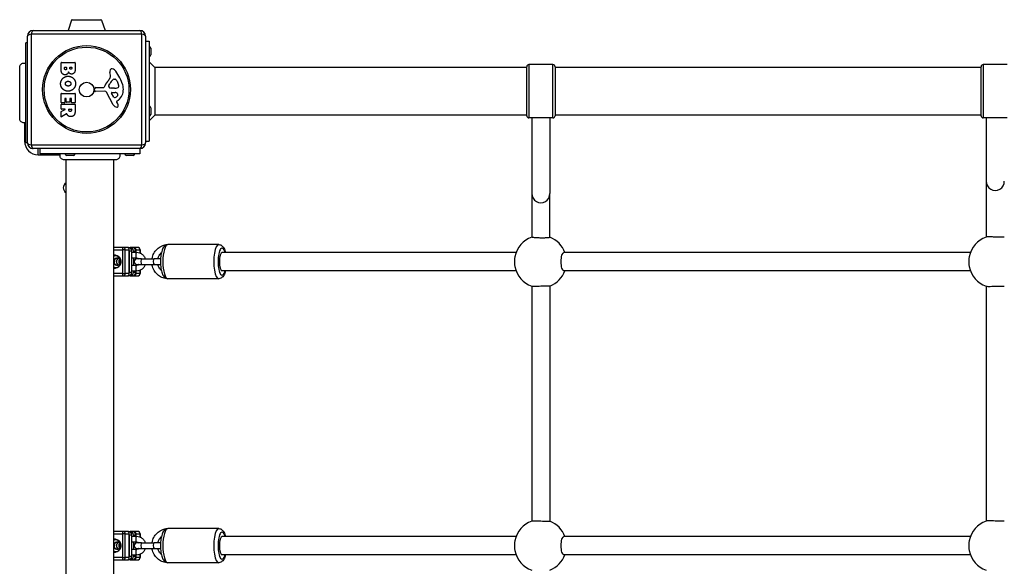
# Model space of a CAD drawing. Units: millimetres. Extents: x -4360 to 4277, y -2534 to 2332.
# Drawn here: x -2054 to -1188, y -18 to 463 of the extents above; entities that cross this region are included whole.
import ezdxf

# ---------------------------------------------------------------- set-up
doc = ezdxf.new("R2010")
doc.units = ezdxf.units.MM
doc.header["$LTSCALE"] = 50
doc.layers.add('SW_Toestellen', color=2, linetype='Continuous')

msp = doc.modelspace()

# ---------------------------------------------------------------- linework, layer by layer
at = {"layer": 'SW_Toestellen'}
for p, q in [((-2008.62, 462.66), (-2011.79, 453.5)), ((-1982.38, 462.66), (-2008.62, 462.66)), ((-2008.15, 463), (-1982.85, 463)), ((-1982.38, 462.66), (-1979.21, 453.5)), ((-2042.5, 453.5), (-1948.5, 453.5)), ((-2049, 354.5), (-2049, 442.5)), ((-2047.5, 442.5), (-2049, 442.5)), ((-2047.5, 354.5), (-2047.5, 448.5)), ((-1946.85, 450.15), (-2044.15, 450.15)), ((-2044.15, 450.15), (-2044.15, 352.85)), ((-1946.85, 352.85), (-1946.85, 450.15)), ((-1943.5, 448.5), (-1943.5, 354.5)), ((-1943.5, 444), (-1940.5, 444)), ((-1940.5, 444), (-1940.5, 356)), ((-1939, 437.9), (-1939, 432.1)), ((-2017.89, 419.39), (-2017.89, 425.11)), ((-2017.69, 425.31), (-2005.8, 425.31)), ((-2005.6, 425.11), (-2005.6, 418.7)), ((-1935.5, 421), (-1940.5, 426)), ((-2014.98, 420), (-2014.98, 420.89)), ((-2014.78, 421.09), (-2013.22, 421.09)), ((-2013.02, 420.89), (-2013.02, 420.07)), ((-2010.17, 420.25), (-2010.17, 420.91)), ((-2009.97, 421.11), (-2008.71, 421.11)), ((-2008.51, 420.91), (-2008.51, 420.32)), ((-1974.49, 414.08), (-1974.88, 416.57)), ((-1608, 421), (-1935.5, 421)), ((-1935.5, 421), (-1935.5, 379)), ((-1608, 378.5), (-1608, 421.5)), ((-1606, 423.5), (-1606, 376.5)), ((-1585, 423.5), (-1606, 423.5)), ((-1585, 376.5), (-1585, 423.5)), ((-1583, 421.5), (-1583, 378.5)), ((-1208, 421), (-1583, 421)), ((-1208, 378.5), (-1208, 421.5)), ((-1206, 423.5), (-1206, 376.5)), ((-1185, 423.5), (-1206, 423.5)), ((-1971.07, 410.59), (-1970.31, 410.59)), ((-1968.69, 408.77), (-1967.27, 405.36)), ((-1988.6, 400.93), (-1988.43, 402.22)), ((-1979.35, 399.97), (-1987.7, 399.91)), ((-1987.24, 403.27), (-1980.5, 403.27)), ((-1971.95, 388.12), (-1978.02, 399.19)), ((-1975.98, 405.02), (-1975.11, 406.6)), ((-1972.4, 402.65), (-1973.96, 402.76)), ((-1973.16, 398.95), (-1970.31, 398.87)), ((-1970.95, 402.64), (-1972.19, 402.64)), ((-2017.89, 390), (-2017.89, 397.96)), ((-2017.69, 398.16), (-2005.8, 398.16)), ((-2014.69, 393.55), (-2014.69, 390)), ((-2013.51, 393.75), (-2014.49, 393.75)), ((-2013.31, 390.54), (-2013.31, 393.55)), ((-2010.32, 390.34), (-2013.11, 390.34)), ((-2010.12, 393.55), (-2010.12, 390.54)), ((-2008.98, 393.75), (-2009.92, 393.75)), ((-2008.78, 390.12), (-2008.78, 393.55)), ((-2005.6, 397.96), (-2005.6, 390.12)), ((-1971.36, 394.76), (-1973.57, 398.23)), ((-1969.01, 390.49), (-1968.5, 389.55)), ((-1967.39, 392.23), (-1968.92, 390.98)), ((-2017.89, 384.52), (-2017.89, 388.38)), ((-2017.89, 377.54), (-2017.89, 381.98)), ((-2017.78, 382.16), (-2014.47, 383.95)), ((-2014.89, 389.8), (-2017.69, 389.8)), ((-2017.69, 388.58), (-2005.8, 388.58)), ((-2014.57, 384.32), (-2017.69, 384.32)), ((-2011.01, 383.31), (-2011.01, 384.12)), ((-2010.81, 384.32), (-2009.09, 384.32)), ((-2008.89, 384.12), (-2008.89, 383.37)), ((-2005.8, 389.92), (-2008.58, 389.92)), ((-2005.6, 388.38), (-2005.6, 382.24)), ((-1939, 385.4), (-1939, 379.6)), ((-2013.03, 380.12), (-2017.58, 377.37)), ((-1935.5, 379), (-1940.5, 374)), ((-1608, 379), (-1935.5, 379)), ((-1585, 376.5), (-1606, 376.5)), ((-1603.5, 376.5), (-1603.5, 309.89)), ((-1587.5, 376.5), (-1587.5, 309.89)), ((-1208, 379), (-1583, 379)), ((-1185, 376.5), (-1206, 376.5)), ((-1203.5, 376.5), (-1203.5, 320.74)), ((-2050, 372.22), (-2050, 356)), ((-2049, 356), (-2050, 356)), ((-1943.5, 356), (-1940.5, 356)), ((-2047.5, 354.5), (-2049, 354.5)), ((-2044.15, 352.85), (-1946.85, 352.85)), ((-1948.5, 349.5), (-2042.5, 349.5)), ((-2038, 344), (-2038, 349.5)), ((-2036.5, 349.5), (-2036.5, 345)), ((-1948.5, 349.5), (-1948.5, 345)), ((-2038, 344), (-2018.81, 344)), ((-1948.5, 345), (-2036.5, 345)), ((-2013.5, -339.63), (-2013.5, 339.63)), ((-2007.1, 343.5), (-2012.9, 343.5)), ((-1971.5, -339.63), (-1971.5, 339.63)), ((-1954.6, 343.5), (-1960.4, 343.5)), ((-1203.5, 320.74), (-1203.5, 271.69)), ((-1603.5, 309.89), (-1603.5, 271.62)), ((-1587.5, 271.37), (-1587.5, 309.89)), ((-1963.34, 262.5), (-1971.5, 262.5)), ((-1971.5, 260.5), (-1963.94, 260.5)), ((-1961.43, 260.5), (-1963.94, 260.5)), ((-1963.94, 260.5), (-1963.94, 239.5)), ((-1959.88, 262.5), (-1963.34, 262.5)), ((-1961.43, 260.5), (-1957.97, 260.5)), ((-1961.43, 239.5), (-1961.43, 260.5)), ((-1958.58, 262.5), (-1959.88, 262.5)), ((-1958.58, 262.5), (-1957.08, 262.5)), ((-1957.97, 239.5), (-1957.97, 260.5)), ((-1954.97, 262.5), (-1957.08, 262.5)), ((-1953.87, 262.5), (-1954.97, 262.5)), ((-1950.41, 262.5), (-1953.87, 262.5)), ((-1951.96, 260.5), (-1948.5, 260.5)), ((-1951.96, 258.25), (-1951.96, 260.5)), ((-1948.41, 260.5), (-1948.5, 260.5)), ((-1948.5, 260.5), (-1948.5, 257.67)), ((-1948.41, 260.5), (-1948.41, 257.63)), ((-1879.01, 265), (-1923.83, 265)), ((-1957.82, 259.5), (-1955.72, 259.5)), ((-1957.82, 240.5), (-1957.82, 259.5)), ((-1955.72, 240.5), (-1955.72, 259.5)), ((-1955.72, 258.25), (-1951.45, 258.25)), ((-1955.72, 253.25), (-1951.45, 253.25)), ((-1954.22, 259.5), (-1952.11, 259.5)), ((-1954.22, 259.5), (-1954.22, 258.25)), ((-1954.22, 253.25), (-1954.22, 246.75)), ((-1952.11, 259.5), (-1952.11, 258.25)), ((-1952.11, 253.25), (-1952.11, 252.26)), ((-1951.96, 252.33), (-1951.96, 253.25)), ((-1947.03, 252.5), (-1951.05, 252.5)), ((-1947.03, 252.5), (-1936.06, 252.5)), ((-1930.37, 252.5), (-1936.06, 252.5)), ((-1617.41, 258), (-1876.1, 258)), ((-1217.4, 258), (-1575.26, 258)), ((-1951.45, 246.75), (-1955.72, 246.75)), ((-1952.11, 247.74), (-1952.11, 246.75)), ((-1951.96, 246.75), (-1951.96, 247.67)), ((-1951.05, 247.5), (-1947.03, 247.5)), ((-1947.03, 247.5), (-1936.06, 247.5)), ((-1936.06, 247.5), (-1930.37, 247.5)), ((-1963.94, 239.5), (-1971.5, 239.5)), ((-1971.5, 237.5), (-1963.34, 237.5)), ((-1963.94, 239.5), (-1961.43, 239.5)), ((-1963.34, 237.5), (-1959.88, 237.5)), ((-1957.97, 239.5), (-1961.43, 239.5)), ((-1959.88, 237.5), (-1958.58, 237.5)), ((-1957.08, 237.5), (-1958.58, 237.5)), ((-1955.72, 240.5), (-1957.82, 240.5)), ((-1957.08, 237.5), (-1954.97, 237.5)), ((-1951.45, 241.75), (-1955.72, 241.75)), ((-1954.97, 237.5), (-1953.87, 237.5)), ((-1954.22, 241.75), (-1954.22, 240.5)), ((-1952.11, 240.5), (-1954.22, 240.5)), ((-1953.87, 237.5), (-1950.41, 237.5)), ((-1952.11, 241.75), (-1952.11, 240.5)), ((-1951.96, 239.5), (-1951.96, 241.75)), ((-1948.5, 239.5), (-1951.96, 239.5)), ((-1948.5, 242.33), (-1948.5, 239.5)), ((-1948.5, 239.5), (-1948.41, 239.5)), ((-1948.41, 242.37), (-1948.41, 239.5)), ((-1879.01, 235), (-1923.83, 235)), ((-1617.41, 242), (-1876.1, 242)), ((-1217.4, 242), (-1575.26, 242)), ((-1603.5, 228.32), (-1603.5, 21.68)), ((-1587.5, 228.57), (-1587.5, 21.43)), ((-1203.5, 228.31), (-1203.5, 21.69)), ((-1963.34, 12.5), (-1971.5, 12.5)), ((-1971.5, 10.5), (-1963.94, 10.5)), ((-1961.43, 10.5), (-1963.94, 10.5)), ((-1963.94, 10.5), (-1963.94, -10.5)), ((-1959.88, 12.5), (-1963.34, 12.5)), ((-1961.43, 10.5), (-1957.97, 10.5)), ((-1961.43, -10.5), (-1961.43, 10.5)), ((-1958.58, 12.5), (-1959.88, 12.5)), ((-1958.58, 12.5), (-1957.08, 12.5)), ((-1957.97, -10.5), (-1957.97, 10.5)), ((-1957.82, 9.5), (-1955.72, 9.5)), ((-1957.82, -9.5), (-1957.82, 9.5)), ((-1954.97, 12.5), (-1957.08, 12.5)), ((-1955.72, -9.5), (-1955.72, 9.5)), ((-1953.87, 12.5), (-1954.97, 12.5)), ((-1954.22, 9.5), (-1952.11, 9.5)), ((-1954.22, 9.5), (-1954.22, 8.25)), ((-1950.41, 12.5), (-1953.87, 12.5)), ((-1952.11, 9.5), (-1952.11, 8.25)), ((-1951.96, 10.5), (-1948.5, 10.5)), ((-1951.96, 8.25), (-1951.96, 10.5)), ((-1948.41, 10.5), (-1948.5, 10.5)), ((-1948.5, 10.5), (-1948.5, 7.67)), ((-1948.41, 10.5), (-1948.41, 7.63)), ((-1879.01, 15), (-1923.83, 15)), ((-1955.72, 8.25), (-1951.45, 8.25)), ((-1955.72, 3.25), (-1951.45, 3.25)), ((-1954.22, 3.25), (-1954.22, -3.25)), ((-1952.11, 3.25), (-1952.11, 2.26)), ((-1951.96, 2.33), (-1951.96, 3.25)), ((-1947.03, 2.5), (-1951.05, 2.5)), ((-1947.03, 2.5), (-1936.06, 2.5)), ((-1930.37, 2.5), (-1936.06, 2.5)), ((-1617.41, 8), (-1876.1, 8)), ((-1217.4, 8), (-1575.26, 8)), ((-1951.45, -3.25), (-1955.72, -3.25)), ((-1951.45, -8.25), (-1955.72, -8.25)), ((-1954.22, -8.25), (-1954.22, -9.5)), ((-1952.11, -2.26), (-1952.11, -3.25)), ((-1952.11, -8.25), (-1952.11, -9.5)), ((-1951.96, -3.25), (-1951.96, -2.33)), ((-1951.96, -10.5), (-1951.96, -8.25)), ((-1951.05, -2.5), (-1947.03, -2.5)), ((-1948.5, -7.67), (-1948.5, -10.5)), ((-1948.41, -7.63), (-1948.41, -10.5)), ((-1947.03, -2.5), (-1936.06, -2.5)), ((-1936.06, -2.5), (-1930.37, -2.5)), ((-1617.41, -8), (-1876.1, -8)), ((-1217.4, -8), (-1575.26, -8)), ((-1963.94, -10.5), (-1971.5, -10.5)), ((-1971.5, -12.5), (-1963.34, -12.5)), ((-1963.94, -10.5), (-1961.43, -10.5)), ((-1963.34, -12.5), (-1959.88, -12.5)), ((-1957.97, -10.5), (-1961.43, -10.5)), ((-1959.88, -12.5), (-1958.58, -12.5)), ((-1957.08, -12.5), (-1958.58, -12.5)), ((-1955.72, -9.5), (-1957.82, -9.5)), ((-1957.08, -12.5), (-1954.97, -12.5)), ((-1954.97, -12.5), (-1953.87, -12.5)), ((-1952.11, -9.5), (-1954.22, -9.5)), ((-1953.87, -12.5), (-1950.41, -12.5)), ((-1948.5, -10.5), (-1951.96, -10.5)), ((-1948.5, -10.5), (-1948.41, -10.5)), ((-1879.01, -15), (-1923.83, -15))]:
    msp.add_line(p, q, dxfattribs=at)
for radius in [38.66, 37.35, 6.5]:
    msp.add_circle((-1995.5, 401.5), radius, dxfattribs=at)
for centre, radius, start, end in [((-2008.14, 462.5), 0.5, 90.69116, 160.90651), ((-1982.86, 462.5), 0.5, 19.09349, 89.30884), ((-2042.5, 448.5), 5, 90, 180), ((-1948.5, 448.5), 5, 0, 90), ((-1940.5, 437.9), 1.5, 0, 90), ((-2017.69, 425.11), 0.2, 90, 180), ((-2005.8, 425.11), 0.2, 0, 90), ((-1940.5, 432.1), 1.5, 270, 0), ((-2014.78, 420.89), 0.2, 90, 180), ((-2013.22, 420.89), 0.2, 0, 90), ((-2009.97, 420.91), 0.2, 90, 180), ((-2008.71, 420.91), 0.2, 0, 90), ((-1970.7, 417.23), 4.23, 158.97886, 188.91925), ((-1973.01, 418.12), 1.76, 86.89035, 158.97886), ((-1973.06, 417.08), 2.8, 41.02302, 86.89035), ((-1997.96, 395.42), 35.79, 18.83226, 41.02302), ((-1606, 421.5), 2, 90, 180), ((-1585, 421.5), 2, 0, 90), ((-1206, 421.5), 2, 90, 180), ((-1964.56, 397.55), 16.64, 138.82227, 158.83395), ((-1991.48, 421.1), 19.13, 318.82227, 329.43219), ((-1964.67, 400.88), 11.91, 127.86861, 151.29272), ((-1978.53, 413.45), 4.09, 329.43219, 8.91925), ((-1971.07, 409.12), 1.47, 90, 127.86861), ((-1970.31, 410.2), 0.391, 69.06748, 90), ((-1970.79, 408.94), 1.75, 37.51873, 69.06748), ((-1973.77, 406.65), 5.5, 22.67525, 37.51873), ((-1987.71, 400.82), 0.903, 172.53943, 270.391), ((-1987.24, 402.06), 1.2, 90, 172.53943), ((-1980.5, 403.72), 0.452, 270, 338.83395), ((-1979.34, 398.46), 1.51, 28.74381, 90.391), ((-1975.28, 404.63), 0.805, 151.29272, 178.15446), ((-1974.39, 404.6), 1.69, 178.15446, 241.6277), ((-1973.75, 405.79), 3.04, 241.6277, 265.93975), ((-1973.18, 398.48), 0.47, 88.2808, 212.49383), ((-1972.19, 405.65), 3.01, 265.93975, 270), ((-1971.23, 411.88), 9.24, 271.69349, 292.39053), ((-1970.4, 395.93), 2.94, 38.94933, 88.2808), ((-1968.1, 404.29), 1.04, 292.39053, 358.88811), ((-1974.84, 401.3), 11.73, 309.36887, 2.13023), ((-1969.73, 404.33), 2.67, 358.88811, 22.67525), ((-1981.44, 401.06), 18.35, 2.13023, 18.83226), ((-2017.69, 397.96), 0.2, 90, 180), ((-2014.49, 393.55), 0.2, 90, 180), ((-2013.51, 393.55), 0.2, 0, 90), ((-2013.11, 390.54), 0.2, 180, 270), ((-2010.32, 390.54), 0.2, 270, 0), ((-2009.92, 393.55), 0.2, 90, 180), ((-2008.98, 393.55), 0.2, 0, 90), ((-2008.58, 390.12), 0.2, 180, 270), ((-2005.8, 397.96), 0.2, 0, 90), ((-2005.8, 390.12), 0.2, 270, 0), ((-1970.64, 395.22), 0.856, 212.49383, 292.40056), ((-1972.23, 399.08), 5.03, 292.40056, 326.40748), ((-1968.67, 390.68), 0.391, 129.36887, 208.74381), ((-1969.08, 396.99), 1.25, 326.40748, 38.94933), ((-2017.69, 390), 0.2, 180, 270), ((-2017.69, 388.38), 0.2, 90, 180), ((-2017.69, 384.52), 0.2, 180, 270), ((-2017.69, 381.98), 0.2, 118.40652, 180), ((-2014.89, 390), 0.2, 270, 0), ((-2014.57, 384.12), 0.2, 298.40652, 90), ((-2010.81, 384.12), 0.2, 90, 180), ((-2009.09, 384.12), 0.2, 0, 90), ((-2005.8, 388.38), 0.2, 0, 90), ((-1968.15, 390.21), 4.33, 208.74381, 247.38882), ((-1967.19, 392.53), 6.85, 247.38882, 252.16742), ((-1968.89, 387.22), 1.27, 252.16742, 342.71793), ((-1978.7, 383.96), 11.64, 20.26552, 28.74381), ((-1970.42, 387.02), 2.81, 6.88111, 20.26552), ((-1968.84, 387.21), 1.21, 342.71793, 6.88111), ((-1940.5, 385.4), 1.5, 0, 90), ((-2017.69, 377.54), 0.2, 180, 301.15487), ((-1940.5, 379.6), 1.5, 270, 0), ((-1606, 378.5), 2, 180, 270), ((-1585, 378.5), 2, 270, 0), ((-1206, 378.5), 2, 180, 270), ((-2038, 356), 12, 180, 270), ((-2042.5, 354.5), 5, 180, 270), ((-1948.5, 354.5), 5, 270, 0), ((-2012.9, 345), 1.5, 180, 270), ((-2007.1, 345), 1.5, 270, 0), ((-1960.4, 345), 1.5, 180, 270), ((-1954.6, 345), 1.5, 270, 0), ((-2011, 315), 5, 120, 240), ((-1595.84, 250), 23, 109.44494, 169.1386), ((-1595.84, 250), 23, 20.35441, 68.73074), ((-1195.84, 250), 23, 109.43482, 169.1386), ((-1950.41, 260.5), 2, 0, 90), ((-1951.05, 250), 2.5, 90, 270), ((-1595.84, 250), 23, 190.8614, 250.55506), ((-1195.84, 250), 23, 190.8614, 250.56583), ((-1950.41, 239.5), 2, 270, 0), ((-1595.84, 250), 23, 291.26926, 339.64559), ((-1595.84, 0), 23, 109.44494, 169.1386), ((-1595.84, 0), 23, 20.35441, 68.73074), ((-1195.84, 0), 23, 109.43417, 169.1386), ((-1950.41, 10.5), 2, 0, 90), ((-1951.05, 0), 2.5, 90, 270), ((-1595.84, 0), 23, 190.8614, 250.55506), ((-1595.84, 0), 23, 291.26926, 339.64559), ((-1195.84, 0), 23, 190.8614, 250.56583), ((-1950.41, -10.5), 2, 270, 0)]:
    msp.add_arc(centre, radius, start, end, dxfattribs=at)
for centre, major_axis, ratio, start_param, end_param in [((-2042.5, 448.5), (0, 5), 0.350756, 0, 1.233448), ((-1948.5, 448.5), (0, 5), 0.350756, 5.049737, 6.283185), ((-2042.5, 448.5), (-5, 0), 0.350756, 5.049737, 6.283185), ((-1948.5, 448.5), (5, 0), 0.350756, 0, 1.233448), ((-2042.5, 354.5), (-5, 0), 0.350756, 0, 1.233448), ((-2042.5, 354.5), (0, -5), 0.350756, 5.049737, 6.283185), ((-1948.5, 354.5), (0, -5), 0.350756, 0, 1.233448), ((-1948.5, 354.5), (5, 0), 0.350756, 5.049737, 6.283185), ((-1195.5, 320.74), (-8, 0), 0.996195, 0, 3.141593), ((-1595.5, 309.89), (-8, 0), 0.996195, 0, 3.141593), ((-1963.34, 260.5), (0, 2), 0.300706, 0, 1.570796), ((-1963.34, 260.5), (0, 2), 0.953717, 4.712389, 6.283185), ((-1959.88, 260.5), (0, 2), 0.953717, 4.712389, 6.283185), ((-1958.58, 259.5), (0, 3), 0.953717, 4.712389, 6.283185), ((-1960.68, 259.5), (0, -3), 0.953717, 1.570796, 1.896424), ((-1957.08, 259.5), (0, 3), 0.953717, 4.712389, 6.283185), ((-1954.97, 259.5), (0, 3), 0.953717, 4.712389, 6.283185), ((-1953.87, 260.5), (0, 2), 0.953717, 4.712389, 6.283185), ((-1950.41, 260.5), (0, 2), 0.953717, 4.712389, 6.283185), ((-1923.83, 250), (0, -15), 0.300706, 3.141593, 6.283185), ((-1879.01, 250), (0, 15), 0.300706, 0, 3.141593), ((-1876.15, 250), (0, -12), 0.300706, 2.300524, 7.124254), ((-1970.62, 250), (0, -5.75), 0.953717, 6.121476, 9.586487), ((-1970.54, 250), (0, 5.5), 0.953717, 0, 0.183687), ((-1968.51, 250), (0, 5.5), 0.953717, 0.19493, 0.606035), ((-1968.51, 250), (0, -3.25), 0.953717, 4.981678, 10.726285), ((-1968.44, 250), (0, -3), 0.953717, 3.141593, 6.283185), ((-1966.56, 250), (0, 3), 0.953717, 0.335369, 2.806224), ((-1966.41, 250), (0, -3), 0.953717, 3.504984, 5.919794), ((-1964.3, 250), (0, -3), 0.953717, 3.951237, 5.473541), ((-1951.45, 255.75), (0, -2.5), 0.300706, 3.141593, 6.283185), ((-1947.03, 250), (0, -2.5), 0.300706, 3.141593, 6.283185), ((-1936.06, 250), (0, -2.5), 0.300706, 3.141593, 6.283185), ((-1876.1, 250), (0, -8), 0.300706, 3.141593, 6.283185), ((-1968.51, 250), (0, -5.5), 0.953717, 5.67715, 6.088256), ((-1970.54, 250), (0, -5.5), 0.953717, 6.099499, 6.283185), ((-1951.45, 244.25), (0, 2.5), 0.300706, 0, 3.141593), ((-1963.34, 239.5), (0, -2), 0.300706, 4.712389, 6.283185), ((-1963.34, 239.5), (0, -2), 0.953717, 0, 1.570796), ((-1959.88, 239.5), (0, -2), 0.953717, 0, 1.570796), ((-1958.58, 240.5), (0, -3), 0.953717, 0, 1.570796), ((-1960.68, 240.5), (0, -3), 0.953717, 1.245169, 1.570796), ((-1957.08, 240.5), (0, -3), 0.953717, 0, 1.570796), ((-1954.97, 240.5), (0, -3), 0.953717, 0, 1.570796), ((-1953.87, 239.5), (0, -2), 0.953717, 0, 1.570796), ((-1950.41, 239.5), (0, -2), 0.953717, 0, 1.570796), ((-1963.34, 10.5), (0, 2), 0.300706, 0, 1.570796), ((-1963.34, 10.5), (0, 2), 0.953717, 4.712389, 6.283185), ((-1959.88, 10.5), (0, 2), 0.953717, 4.712389, 6.283185), ((-1958.58, 9.5), (0, 3), 0.953717, 4.712389, 6.283185), ((-1960.68, 9.5), (0, -3), 0.953717, 1.570796, 1.896424), ((-1957.08, 9.5), (0, 3), 0.953717, 4.712389, 6.283185), ((-1954.97, 9.5), (0, 3), 0.953717, 4.712389, 6.283185), ((-1953.87, 10.5), (0, 2), 0.953717, 4.712389, 6.283185), ((-1950.41, 10.5), (0, 2), 0.953717, 4.712389, 6.283185), ((-1923.83, 0), (0, -15), 0.300706, 3.141593, 6.283185), ((-1879.01, 0), (0, 15), 0.300706, 0, 3.141593), ((-1876.15, 0), (0, -12), 0.300706, 2.300524, 7.124254), ((-1970.62, 0), (0, -5.75), 0.953717, 6.121476, 9.586487), ((-1970.54, 0), (0, 5.5), 0.953717, 0, 0.183687), ((-1968.51, 0), (0, 5.5), 0.953717, 0.19493, 0.606035), ((-1968.51, 0), (0, -3.25), 0.953717, 4.981678, 10.726285), ((-1968.44, 0), (0, -3), 0.953717, 3.141593, 6.283185), ((-1966.56, 0), (0, 3), 0.953717, 0.335369, 2.806224), ((-1966.41, 0), (0, -3), 0.953717, 3.504984, 5.919794), ((-1964.3, 0), (0, -3), 0.953717, 3.951237, 5.473541), ((-1951.45, 5.75), (0, -2.5), 0.300706, 3.141593, 6.283185), ((-1947.03, 0), (0, -2.5), 0.300706, 3.141593, 6.283185), ((-1936.06, 0), (0, -2.5), 0.300706, 3.141593, 6.283185), ((-1876.1, 0), (0, -8), 0.300706, 3.141593, 6.283185), ((-1968.51, 0), (0, -5.5), 0.953717, 5.67715, 6.088256), ((-1970.54, 0), (0, -5.5), 0.953717, 6.099499, 6.283185), ((-1951.45, -5.75), (0, 2.5), 0.300706, 0, 3.141593), ((-1963.34, -10.5), (0, -2), 0.300706, 4.712389, 6.283185), ((-1963.34, -10.5), (0, -2), 0.953717, 0, 1.570796), ((-1959.88, -10.5), (0, -2), 0.953717, 0, 1.570796), ((-1958.58, -9.5), (0, -3), 0.953717, 0, 1.570796), ((-1960.68, -9.5), (0, -3), 0.953717, 1.245169, 1.570796), ((-1957.08, -9.5), (0, -3), 0.953717, 0, 1.570796), ((-1954.97, -9.5), (0, -3), 0.953717, 0, 1.570796), ((-1953.87, -10.5), (0, -2), 0.953717, 0, 1.570796), ((-1950.41, -10.5), (0, -2), 0.953717, 0, 1.570796)]:
    msp.add_ellipse(centre, major_axis=major_axis, ratio=ratio, start_param=start_param, end_param=end_param, dxfattribs=at)
for points, knots in [([(-2054.37, 421.11), (-2054.37, 421.11), (-2054.37, 421.12), (-2054.37, 421.12), (-2054.37, 421.12), (-2054.37, 421.12), (-2054.37, 421.12), (-2054.37, 421.18), (-2054.36, 421.23), (-2054.34, 421.68), (-2054.26, 422.09), (-2053.96, 422.85), (-2053.75, 423.21), (-2053.23, 423.83), (-2052.91, 424.11), (-2052.21, 424.53), (-2051.83, 424.68), (-2051.04, 424.86), (-2050.62, 424.89), (-2049.8, 424.8), (-2049.38, 424.68), (-2049, 424.5)], [0, 0, 0, 0, 0.0000488, 0.0000488, 0.0004395, 0.0004395, 0.0012207, 0.0012207, 0.0162269, 0.0162269, 0.1380605, 0.1380605, 0.2602383, 0.2602383, 0.3825265, 0.3825265, 0.5045292, 0.5045292, 0.6257547, 0.6257547, 0.7525238, 0.7525238, 0.7525238, 0.7525238]), ([(-2054.37, 375.91), (-2054.37, 375.97), (-2054.37, 375.97), (-2054.37, 376.41), (-2054.37, 377.11), (-2054.37, 379.26), (-2054.37, 380.73), (-2054.37, 384.19), (-2054.37, 386.23), (-2054.37, 390.63), (-2054.37, 393.03), (-2054.37, 397.89), (-2054.37, 400.4), (-2054.37, 405.21), (-2054.37, 407.56), (-2054.37, 411.82), (-2054.37, 413.77), (-2054.37, 417.04), (-2054.37, 418.39), (-2054.37, 420.05), (-2054.37, 420.55), (-2054.37, 420.93), (-2054.37, 421), (-2054.37, 421.09), (-2054.37, 421.09), (-2054.37, 421.11)], [0, 0, 0, 0, 0.292293, 0.292293, 1.025913, 1.025913, 1.762121, 1.762121, 2.49849, 2.49849, 3.233905, 3.233905, 3.968629, 3.968629, 4.702961, 4.702961, 5.437015, 5.437015, 6.177865, 6.177865, 6.719037, 6.719037, 6.897185, 6.897185, 7.076459, 7.076459, 7.076459, 7.076459]), ([(-2049, 372.5), (-2049.37, 372.34), (-2049.76, 372.24), (-2050.57, 372.16), (-2050.99, 372.19), (-2051.8, 372.37), (-2052.2, 372.53), (-2052.92, 372.97), (-2053.25, 373.25), (-2053.78, 373.9), (-2054, 374.27), (-2054.28, 375.03), (-2054.36, 375.44), (-2054.37, 375.85), (-2054.37, 375.86), (-2054.37, 375.89), (-2054.37, 375.89), (-2054.37, 375.91), (-2054.37, 375.91), (-2054.37, 375.91), (-2054.37, 375.91), (-2054.37, 375.91), (-2054.37, 375.91), (-2054.37, 375.91), (-2054.37, 375.91), (-2054.37, 375.91)], [0, 0, 0, 0, 0.1200892, 0.1200892, 0.2429454, 0.2429454, 0.3694098, 0.3694098, 0.496317, 0.496317, 0.6206132, 0.6206132, 0.7411029, 0.7411029, 0.7447387, 0.7447387, 0.7474655, 0.7474655, 0.7479768, 0.7479768, 0.7481621, 0.7481621, 0.7482548, 0.7482548, 0.748278, 0.748278, 0.748278, 0.748278]), ([(-2012.74, 380.02), (-2012.75, 380.05), (-2012.77, 380.07), (-2012.8, 380.11), (-2012.82, 380.12), (-2012.87, 380.14), (-2012.9, 380.15), (-2012.94, 380.15), (-2012.96, 380.15), (-2013, 380.14), (-2013.02, 380.13), (-2013.03, 380.12)], [0, 0, 0, 0, 0.00781289, 0.00781289, 0.01562578, 0.01562578, 0.02343867, 0.02343867, 0.02938866, 0.02938866, 0.03533865, 0.03533865, 0.03533865, 0.03533865]), ([(-2015.11, 339.63), (-2015.11, 339.63), (-2015.12, 339.63), (-2015.12, 339.63), (-2015.12, 339.63), (-2015.12, 339.63), (-2015.12, 339.63), (-2015.18, 339.63), (-2015.23, 339.64), (-2015.68, 339.66), (-2016.09, 339.74), (-2016.85, 340.04), (-2017.21, 340.25), (-2017.83, 340.77), (-2018.11, 341.09), (-2018.53, 341.79), (-2018.68, 342.17), (-2018.86, 342.96), (-2018.89, 343.38), (-2018.8, 344.2), (-2018.68, 344.62), (-2018.5, 345)], [0, 0, 0, 0, 0.0000488, 0.0000488, 0.0004395, 0.0004395, 0.0012207, 0.0012207, 0.0162269, 0.0162269, 0.1380605, 0.1380605, 0.2602383, 0.2602383, 0.3825265, 0.3825265, 0.5045292, 0.5045292, 0.6257547, 0.6257547, 0.7525238, 0.7525238, 0.7525238, 0.7525238]), ([(-1969.91, 339.63), (-1969.97, 339.63), (-1969.97, 339.63), (-1970.41, 339.63), (-1971.11, 339.63), (-1973.26, 339.63), (-1974.73, 339.63), (-1978.19, 339.63), (-1980.23, 339.63), (-1984.63, 339.63), (-1987.03, 339.63), (-1991.89, 339.63), (-1994.4, 339.63), (-1999.21, 339.63), (-2001.56, 339.63), (-2005.82, 339.63), (-2007.77, 339.63), (-2011.04, 339.63), (-2012.39, 339.63), (-2014.05, 339.63), (-2014.55, 339.63), (-2014.93, 339.63), (-2015, 339.63), (-2015.09, 339.63), (-2015.09, 339.63), (-2015.11, 339.63)], [0, 0, 0, 0, 0.292293, 0.292293, 1.025913, 1.025913, 1.762121, 1.762121, 2.49849, 2.49849, 3.233905, 3.233905, 3.968629, 3.968629, 4.702961, 4.702961, 5.437015, 5.437015, 6.177865, 6.177865, 6.719037, 6.719037, 6.897185, 6.897185, 7.076459, 7.076459, 7.076459, 7.076459]), ([(-1966.5, 345), (-1966.34, 344.63), (-1966.24, 344.24), (-1966.16, 343.43), (-1966.19, 343.01), (-1966.37, 342.2), (-1966.53, 341.8), (-1966.97, 341.08), (-1967.25, 340.75), (-1967.9, 340.22), (-1968.27, 340), (-1969.03, 339.72), (-1969.44, 339.64), (-1969.85, 339.63), (-1969.86, 339.63), (-1969.89, 339.63), (-1969.89, 339.63), (-1969.91, 339.63), (-1969.91, 339.63), (-1969.91, 339.63), (-1969.91, 339.63), (-1969.91, 339.63), (-1969.91, 339.63), (-1969.91, 339.63), (-1969.91, 339.63), (-1969.91, 339.63)], [0, 0, 0, 0, 0.1200892, 0.1200892, 0.2429454, 0.2429454, 0.3694098, 0.3694098, 0.496317, 0.496317, 0.6206132, 0.6206132, 0.7411029, 0.7411029, 0.7447387, 0.7447387, 0.7474655, 0.7474655, 0.7479768, 0.7479768, 0.7481621, 0.7481621, 0.7482548, 0.7482548, 0.748278, 0.748278, 0.748278, 0.748278]), ([(-1587.5, 271.37), (-1587.5, 271.33), (-1587.55, 271.29), (-1587.76, 271.2), (-1587.92, 271.16), (-1588.3, 271.09), (-1588.56, 271.06), (-1589.16, 270.99), (-1589.51, 270.96), (-1590.21, 270.91), (-1590.62, 270.88), (-1591.52, 270.85), (-1592, 270.83), (-1592.91, 270.81), (-1593.42, 270.8), (-1594.47, 270.8), (-1595.01, 270.8), (-1595.99, 270.82), (-1596.53, 270.83), (-1597.58, 270.86), (-1598.09, 270.89), (-1599, 270.93), (-1599.48, 270.96), (-1600.38, 271.03), (-1600.79, 271.07), (-1601.49, 271.14), (-1601.84, 271.18), (-1602.44, 271.27), (-1602.7, 271.31), (-1603.08, 271.39), (-1603.24, 271.44), (-1603.45, 271.53), (-1603.5, 271.58), (-1603.5, 271.62)], [1.190112, 1.190112, 1.190112, 1.190112, 1.340501, 1.340501, 1.49089, 1.49089, 1.640772, 1.640772, 1.790654, 1.790654, 1.939424, 1.939424, 2.088193, 2.088193, 2.235708, 2.235708, 2.383223, 2.383223, 2.530684, 2.530684, 2.678145, 2.678145, 2.826487, 2.826487, 2.974829, 2.974829, 3.124339, 3.124339, 3.27385, 3.27385, 3.424304, 3.424304, 3.574759, 3.574759, 3.574759, 3.574759]), ([(-1187.51, 271.44), (-1187.52, 271.44), (-1187.57, 271.45), (-1187.76, 271.47), (-1187.92, 271.48), (-1188.3, 271.5), (-1188.55, 271.51), (-1189.15, 271.53), (-1189.49, 271.55), (-1190.19, 271.57), (-1190.61, 271.58), (-1191.5, 271.6), (-1191.98, 271.61), (-1192.9, 271.63), (-1193.41, 271.65), (-1194.47, 271.66), (-1195.01, 271.67), (-1195.99, 271.69), (-1196.53, 271.7), (-1197.59, 271.71), (-1198.11, 271.72), (-1199.02, 271.72), (-1199.5, 271.73), (-1200.39, 271.73), (-1200.81, 271.73), (-1201.51, 271.73), (-1201.85, 271.73), (-1202.45, 271.73), (-1202.7, 271.73), (-1203.08, 271.72), (-1203.24, 271.71), (-1203.43, 271.7), (-1203.48, 271.7), (-1203.49, 271.69)], [1.217985, 1.217985, 1.217985, 1.217985, 1.333043, 1.333043, 1.481203, 1.481203, 1.629392, 1.629392, 1.777581, 1.777581, 1.925751, 1.925751, 2.07392, 2.07392, 2.222025, 2.222025, 2.37013, 2.37013, 2.51822, 2.51822, 2.666311, 2.666311, 2.814395, 2.814395, 2.962479, 2.962479, 3.110602, 3.110602, 3.258724, 3.258724, 3.406907, 3.406907, 3.522294, 3.522294, 3.522294, 3.522294]), ([(-1937.86, 252.5), (-1937.71, 253.38), (-1937.49, 254.25), (-1936.68, 256.61), (-1935.91, 258.04), (-1934, 260.56), (-1932.84, 261.66), (-1930.26, 263.42), (-1928.84, 264.08), (-1926.28, 264.79), (-1925.17, 264.96), (-1924.06, 264.99)], [1.739524, 1.739524, 1.739524, 1.739524, 1.920103, 1.920103, 2.24358, 2.24358, 2.564848, 2.564848, 2.883202, 2.883202, 3.112297, 3.112297, 3.112297, 3.112297]), ([(-1923.83, 265), (-1924.4, 265), (-1924.97, 264.87), (-1926.01, 264.43), (-1926.47, 264.11), (-1927.44, 263.2), (-1927.86, 262.59), (-1928.86, 260.75), (-1929.3, 259.39), (-1929.95, 256.51), (-1930.17, 255.04), (-1930.42, 252.06), (-1930.46, 250.56), (-1930.4, 247.61), (-1930.29, 246.16), (-1929.93, 243.38), (-1929.67, 242.06), (-1928.94, 239.56), (-1928.49, 238.41), (-1927.46, 236.87), (-1927.06, 236.39), (-1926.23, 235.74), (-1925.9, 235.53), (-1925.02, 235.14), (-1924.43, 235), (-1923.83, 235)], [0, 0, 0, 0, 0.125821, 0.125821, 0.272248, 0.272248, 0.505155, 0.505155, 0.928299, 0.928299, 1.296863, 1.296863, 1.642173, 1.642173, 1.984063, 1.984063, 2.334741, 2.334741, 2.720307, 2.720307, 2.908997, 2.908997, 3.00981, 3.00981, 3.141593, 3.141593, 3.141593, 3.141593]), ([(-1879.01, 265), (-1878.44, 265), (-1877.88, 264.87), (-1876.83, 264.43), (-1876.37, 264.11), (-1875.4, 263.2), (-1874.98, 262.59), (-1874, 260.79), (-1873.57, 259.48), (-1873.23, 258)], [0, 0, 0, 0, 0.125821, 0.125821, 0.2722477, 0.2722477, 0.5051554, 0.5051554, 0.9144192, 0.9144192, 0.9144192, 0.9144192]), ([(-1970.54, 255.5), (-1969.98, 255.5), (-1969.42, 255.4), (-1968.36, 255.03), (-1967.86, 254.76), (-1966.96, 254.06), (-1966.57, 253.63), (-1965.93, 252.66), (-1965.68, 252.13), (-1965.37, 251.01), (-1965.29, 250.42), (-1965.33, 249.25), (-1965.43, 248.66), (-1965.82, 247.56), (-1966.09, 247.05), (-1966.78, 246.13), (-1967.2, 245.73), (-1968.13, 245.08), (-1968.65, 244.84), (-1969.63, 244.56), (-1970.08, 244.5), (-1970.54, 244.5)], [1.570796, 1.570796, 1.570796, 1.570796, 1.892282, 1.892282, 2.213411, 2.213411, 2.533709, 2.533709, 2.85316, 2.85316, 3.172055, 3.172055, 3.490785, 3.490785, 3.809757, 3.809757, 4.129351, 4.129351, 4.449818, 4.449818, 4.712389, 4.712389, 4.712389, 4.712389]), ([(-1968.44, 247), (-1968.13, 247), (-1967.83, 247.05), (-1967.25, 247.26), (-1966.97, 247.41), (-1966.49, 247.79), (-1966.27, 248.02), (-1965.92, 248.55), (-1965.79, 248.84), (-1965.62, 249.46), (-1965.58, 249.78), (-1965.6, 250.41), (-1965.66, 250.73), (-1965.86, 251.33), (-1966.01, 251.61), (-1966.39, 252.11), (-1966.62, 252.33), (-1967.12, 252.68), (-1967.4, 252.81), (-1967.94, 252.97), (-1968.19, 253), (-1968.44, 253)], [1.570796, 1.570796, 1.570796, 1.570796, 1.893581, 1.893581, 2.215686, 2.215686, 2.536225, 2.536225, 2.855189, 2.855189, 3.173134, 3.173134, 3.490782, 3.490782, 3.808873, 3.808873, 4.128109, 4.128109, 4.448968, 4.448968, 4.712389, 4.712389, 4.712389, 4.712389]), ([(-1951.45, 258.25), (-1950.61, 258.25), (-1949.76, 258.11), (-1948.16, 257.57), (-1947.4, 257.17), (-1946.04, 256.13), (-1945.44, 255.5), (-1944.47, 254.09), (-1944.09, 253.32), (-1943.84, 252.5)], [6.283185, 6.283185, 6.283185, 6.283185, 6.595242, 6.595242, 6.908971, 6.908971, 7.226895, 7.226895, 7.54199, 7.54199, 7.54199, 7.54199]), ([(-1951.45, 253.25), (-1951.11, 253.25), (-1950.77, 253.19), (-1950.13, 252.94), (-1949.84, 252.76), (-1949.56, 252.52), (-1949.55, 252.51), (-1949.55, 252.5)], [6.2831853, 6.2831853, 6.2831853, 6.2831853, 6.6397282, 6.6397282, 6.9838741, 6.9838741, 6.994875, 6.994875, 6.994875, 6.994875]), ([(-1932.76, 252.5), (-1932.68, 252.82), (-1932.59, 253.14), (-1932.13, 254.45), (-1931.64, 255.38), (-1930.63, 256.74), (-1930.18, 257.23), (-1929.69, 257.66)], [1.8206914, 1.8206914, 1.8206914, 1.8206914, 1.920036, 1.920036, 2.2340142, 2.2340142, 2.4379109, 2.4379109, 2.4379109, 2.4379109]), ([(-1618.43, 254.33), (-1618.51, 253.93), (-1618.57, 253.51), (-1618.75, 252.08), (-1618.81, 251), (-1618.81, 249), (-1618.75, 247.92), (-1618.57, 246.49), (-1618.51, 246.07), (-1618.43, 245.67)], [0.7681505, 0.7681505, 0.7681505, 0.7681505, 0.904045, 0.904045, 1.2053944, 1.2053944, 1.5067439, 1.5067439, 1.6426384, 1.6426384, 1.6426384, 1.6426384]), ([(-1575.26, 242), (-1575.56, 242), (-1575.88, 242.2), (-1576.46, 243.02), (-1576.73, 243.63), (-1577.15, 245.05), (-1577.34, 245.95), (-1577.58, 247.92), (-1577.64, 249), (-1577.64, 251), (-1577.58, 252.08), (-1577.34, 254.05), (-1577.15, 254.95), (-1576.73, 256.37), (-1576.46, 256.98), (-1575.88, 257.8), (-1575.56, 258), (-1575.26, 258)], [2.410789, 2.410789, 2.410789, 2.410789, 2.712137, 2.712137, 3.013484, 3.013484, 3.314834, 3.314834, 3.616183, 3.616183, 3.917533, 3.917533, 4.218882, 4.218882, 4.52023, 4.52023, 4.821578, 4.821578, 4.821578, 4.821578]), ([(-1218.43, 254.33), (-1218.5, 253.93), (-1218.57, 253.51), (-1218.75, 252.08), (-1218.81, 251), (-1218.81, 249), (-1218.75, 247.92), (-1218.57, 246.49), (-1218.5, 246.07), (-1218.43, 245.67)], [0.7681505, 0.7681505, 0.7681505, 0.7681505, 0.904045, 0.904045, 1.2053944, 1.2053944, 1.5067439, 1.5067439, 1.6426384, 1.6426384, 1.6426384, 1.6426384]), ([(-1949.55, 247.5), (-1949.62, 247.43), (-1949.7, 247.37), (-1950.05, 247.11), (-1950.34, 246.96), (-1950.91, 246.79), (-1951.18, 246.75), (-1951.45, 246.75)], [8.7130883, 8.7130883, 8.7130883, 8.7130883, 8.8131844, 8.8131844, 9.1406169, 9.1406169, 9.424778, 9.424778, 9.424778, 9.424778]), ([(-1943.84, 247.5), (-1943.87, 247.4), (-1943.9, 247.31), (-1944.23, 246.38), (-1944.65, 245.59), (-1945.71, 244.19), (-1946.35, 243.59), (-1947.78, 242.62), (-1948.57, 242.25), (-1950.07, 241.84), (-1950.76, 241.75), (-1951.45, 241.75)], [8.165974, 8.165974, 8.165974, 8.165974, 8.203437, 8.203437, 8.529378, 8.529378, 8.851435, 8.851435, 9.16856, 9.16856, 9.424778, 9.424778, 9.424778, 9.424778]), ([(-1924.06, 235.01), (-1925.45, 235.05), (-1926.83, 235.3), (-1929.6, 236.25), (-1930.97, 236.99), (-1933.43, 238.88), (-1934.52, 240.03), (-1936.3, 242.63), (-1936.98, 244.09), (-1937.61, 246.23), (-1937.75, 246.86), (-1937.86, 247.5)], [0.029296, 0.029296, 0.029296, 0.029296, 0.315219, 0.315219, 0.631493, 0.631493, 0.950349, 0.950349, 1.272047, 1.272047, 1.402069, 1.402069, 1.402069, 1.402069]), ([(-1929.69, 242.34), (-1930.35, 242.92), (-1930.93, 243.61), (-1931.98, 245.24), (-1932.42, 246.21), (-1932.72, 247.32), (-1932.74, 247.41), (-1932.76, 247.5)], [0.7036818, 0.7036818, 0.7036818, 0.7036818, 0.9774026, 0.9774026, 1.2939036, 1.2939036, 1.3209013, 1.3209013, 1.3209013, 1.3209013]), ([(-1873.23, 242), (-1873.32, 241.61), (-1873.41, 241.23), (-1873.9, 239.56), (-1874.35, 238.41), (-1875.38, 236.87), (-1875.78, 236.39), (-1876.61, 235.74), (-1876.94, 235.53), (-1877.82, 235.14), (-1878.41, 235), (-1879.01, 235)], [2.2271735, 2.2271735, 2.2271735, 2.2271735, 2.3347413, 2.3347413, 2.7203066, 2.7203066, 2.9089972, 2.9089972, 3.0098096, 3.0098096, 3.1415927, 3.1415927, 3.1415927, 3.1415927]), ([(-1603.5, 228.32), (-1603.5, 228.33), (-1603.3, 228.36), (-1602.48, 228.41), (-1601.87, 228.43), (-1600.45, 228.48), (-1599.55, 228.51), (-1597.58, 228.55), (-1596.5, 228.57), (-1594.5, 228.61), (-1593.42, 228.62), (-1591.45, 228.64), (-1590.55, 228.64), (-1589.13, 228.64), (-1588.52, 228.63), (-1587.7, 228.61), (-1587.5, 228.59), (-1587.5, 228.57)], [0, 0, 0, 0, 0.301425, 0.301425, 0.60285, 0.60285, 0.904263, 0.904263, 1.205677, 1.205677, 1.507038, 1.507038, 1.8084, 1.8084, 2.109775, 2.109775, 2.41115, 2.41115, 2.41115, 2.41115]), ([(-1203.49, 228.31), (-1203.45, 228.3), (-1203.25, 228.29), (-1202.48, 228.27), (-1201.87, 228.26), (-1200.45, 228.26), (-1199.55, 228.27), (-1197.58, 228.29), (-1196.5, 228.3), (-1194.5, 228.33), (-1193.42, 228.35), (-1191.45, 228.4), (-1190.55, 228.42), (-1189.13, 228.46), (-1188.52, 228.49), (-1187.75, 228.53), (-1187.55, 228.55), (-1187.51, 228.56)], [2.444838, 2.444838, 2.444838, 2.444838, 2.71246, 2.71246, 3.013825, 3.013825, 3.31519, 3.31519, 3.616555, 3.616555, 3.917963, 3.917963, 4.219371, 4.219371, 4.52078, 4.52078, 4.788446, 4.788446, 4.788446, 4.788446]), ([(-1587.5, 21.43), (-1587.5, 21.41), (-1587.7, 21.39), (-1588.52, 21.37), (-1589.13, 21.36), (-1590.55, 21.36), (-1591.45, 21.36), (-1593.42, 21.38), (-1594.5, 21.39), (-1596.5, 21.43), (-1597.58, 21.45), (-1599.55, 21.49), (-1600.45, 21.52), (-1601.87, 21.57), (-1602.48, 21.59), (-1603.3, 21.64), (-1603.5, 21.67), (-1603.5, 21.68)], [2.411148, 2.411148, 2.411148, 2.411148, 2.712523, 2.712523, 3.013898, 3.013898, 3.31526, 3.31526, 3.616621, 3.616621, 3.918034, 3.918034, 4.219448, 4.219448, 4.520873, 4.520873, 4.822298, 4.822298, 4.822298, 4.822298]), ([(-1187.51, 21.44), (-1187.55, 21.45), (-1187.75, 21.47), (-1188.52, 21.51), (-1189.13, 21.54), (-1190.55, 21.58), (-1191.45, 21.6), (-1193.42, 21.65), (-1194.5, 21.67), (-1196.5, 21.7), (-1197.58, 21.71), (-1199.55, 21.73), (-1200.45, 21.74), (-1201.87, 21.74), (-1202.48, 21.73), (-1203.25, 21.71), (-1203.45, 21.7), (-1203.49, 21.69)], [0.033743, 0.033743, 0.033743, 0.033743, 0.301409, 0.301409, 0.602818, 0.602818, 0.904226, 0.904226, 1.205634, 1.205634, 1.506999, 1.506999, 1.808364, 1.808364, 2.109729, 2.109729, 2.377351, 2.377351, 2.377351, 2.377351]), ([(-1937.86, 2.5), (-1937.71, 3.38), (-1937.49, 4.25), (-1936.68, 6.61), (-1935.91, 8.04), (-1934, 10.56), (-1932.84, 11.66), (-1930.26, 13.42), (-1928.84, 14.08), (-1926.28, 14.79), (-1925.17, 14.96), (-1924.06, 14.99)], [1.739524, 1.739524, 1.739524, 1.739524, 1.920103, 1.920103, 2.24358, 2.24358, 2.564848, 2.564848, 2.883202, 2.883202, 3.112297, 3.112297, 3.112297, 3.112297]), ([(-1923.83, 15), (-1924.4, 15), (-1924.97, 14.87), (-1926.01, 14.43), (-1926.47, 14.11), (-1927.44, 13.2), (-1927.86, 12.59), (-1928.86, 10.75), (-1929.3, 9.39), (-1929.95, 6.51), (-1930.17, 5.04), (-1930.42, 2.06), (-1930.46, 0.56), (-1930.4, -2.39), (-1930.29, -3.84), (-1929.93, -6.62), (-1929.67, -7.94), (-1928.94, -10.44), (-1928.49, -11.59), (-1927.46, -13.13), (-1927.06, -13.61), (-1926.23, -14.26), (-1925.9, -14.47), (-1925.02, -14.86), (-1924.43, -15), (-1923.83, -15)], [0, 0, 0, 0, 0.125821, 0.125821, 0.272248, 0.272248, 0.505155, 0.505155, 0.928299, 0.928299, 1.296863, 1.296863, 1.642173, 1.642173, 1.984063, 1.984063, 2.334741, 2.334741, 2.720307, 2.720307, 2.908997, 2.908997, 3.00981, 3.00981, 3.141593, 3.141593, 3.141593, 3.141593]), ([(-1879.01, 15), (-1878.44, 15), (-1877.88, 14.87), (-1876.83, 14.43), (-1876.37, 14.11), (-1875.4, 13.2), (-1874.98, 12.59), (-1874, 10.79), (-1873.57, 9.48), (-1873.23, 8)], [0, 0, 0, 0, 0.125821, 0.125821, 0.2722477, 0.2722477, 0.5051554, 0.5051554, 0.9144192, 0.9144192, 0.9144192, 0.9144192]), ([(-1970.54, 5.5), (-1969.98, 5.5), (-1969.42, 5.4), (-1968.36, 5.03), (-1967.86, 4.76), (-1966.96, 4.06), (-1966.57, 3.63), (-1965.93, 2.66), (-1965.68, 2.13), (-1965.37, 1.01), (-1965.29, 0.42), (-1965.33, -0.75), (-1965.43, -1.34), (-1965.82, -2.44), (-1966.09, -2.95), (-1966.78, -3.87), (-1967.2, -4.27), (-1968.13, -4.92), (-1968.65, -5.16), (-1969.63, -5.44), (-1970.08, -5.5), (-1970.54, -5.5)], [1.570796, 1.570796, 1.570796, 1.570796, 1.892282, 1.892282, 2.213411, 2.213411, 2.533709, 2.533709, 2.85316, 2.85316, 3.172055, 3.172055, 3.490785, 3.490785, 3.809757, 3.809757, 4.129351, 4.129351, 4.449818, 4.449818, 4.712389, 4.712389, 4.712389, 4.712389]), ([(-1968.44, -3), (-1968.13, -3), (-1967.83, -2.95), (-1967.25, -2.74), (-1966.97, -2.59), (-1966.49, -2.21), (-1966.27, -1.98), (-1965.92, -1.45), (-1965.79, -1.16), (-1965.62, -0.54), (-1965.58, -0.22), (-1965.6, 0.41), (-1965.66, 0.73), (-1965.86, 1.33), (-1966.01, 1.61), (-1966.39, 2.11), (-1966.62, 2.33), (-1967.12, 2.68), (-1967.4, 2.81), (-1967.94, 2.97), (-1968.19, 3), (-1968.44, 3)], [1.570796, 1.570796, 1.570796, 1.570796, 1.893581, 1.893581, 2.215686, 2.215686, 2.536225, 2.536225, 2.855189, 2.855189, 3.173134, 3.173134, 3.490782, 3.490782, 3.808873, 3.808873, 4.128109, 4.128109, 4.448968, 4.448968, 4.712389, 4.712389, 4.712389, 4.712389]), ([(-1951.45, 8.25), (-1950.61, 8.25), (-1949.76, 8.11), (-1948.16, 7.57), (-1947.4, 7.17), (-1946.04, 6.13), (-1945.44, 5.5), (-1944.47, 4.09), (-1944.09, 3.32), (-1943.84, 2.5)], [6.283185, 6.283185, 6.283185, 6.283185, 6.595242, 6.595242, 6.908971, 6.908971, 7.226895, 7.226895, 7.54199, 7.54199, 7.54199, 7.54199]), ([(-1951.45, 3.25), (-1951.11, 3.25), (-1950.77, 3.19), (-1950.13, 2.94), (-1949.84, 2.76), (-1949.56, 2.52), (-1949.55, 2.51), (-1949.55, 2.5)], [6.2831853, 6.2831853, 6.2831853, 6.2831853, 6.6397282, 6.6397282, 6.9838741, 6.9838741, 6.994875, 6.994875, 6.994875, 6.994875]), ([(-1932.76, 2.5), (-1932.68, 2.82), (-1932.59, 3.14), (-1932.13, 4.45), (-1931.64, 5.38), (-1930.63, 6.74), (-1930.18, 7.23), (-1929.69, 7.66)], [1.8206914, 1.8206914, 1.8206914, 1.8206914, 1.920036, 1.920036, 2.2340142, 2.2340142, 2.4379109, 2.4379109, 2.4379109, 2.4379109]), ([(-1618.43, 4.33), (-1618.51, 3.93), (-1618.57, 3.51), (-1618.75, 2.08), (-1618.81, 1), (-1618.81, -1), (-1618.75, -2.08), (-1618.57, -3.51), (-1618.51, -3.93), (-1618.43, -4.33)], [0.7681505, 0.7681505, 0.7681505, 0.7681505, 0.904045, 0.904045, 1.2053944, 1.2053944, 1.5067439, 1.5067439, 1.6426384, 1.6426384, 1.6426384, 1.6426384]), ([(-1575.26, -8), (-1575.56, -8), (-1575.88, -7.8), (-1576.46, -6.98), (-1576.73, -6.37), (-1577.15, -4.95), (-1577.34, -4.05), (-1577.58, -2.08), (-1577.64, -1), (-1577.64, 1), (-1577.58, 2.08), (-1577.34, 4.05), (-1577.15, 4.95), (-1576.73, 6.37), (-1576.46, 6.98), (-1575.88, 7.8), (-1575.56, 8), (-1575.26, 8)], [2.410789, 2.410789, 2.410789, 2.410789, 2.712137, 2.712137, 3.013484, 3.013484, 3.314834, 3.314834, 3.616183, 3.616183, 3.917533, 3.917533, 4.218882, 4.218882, 4.52023, 4.52023, 4.821578, 4.821578, 4.821578, 4.821578]), ([(-1218.43, 4.33), (-1218.5, 3.93), (-1218.57, 3.51), (-1218.75, 2.08), (-1218.81, 1), (-1218.81, -1), (-1218.75, -2.08), (-1218.57, -3.51), (-1218.5, -3.93), (-1218.43, -4.33)], [0.7681505, 0.7681505, 0.7681505, 0.7681505, 0.904045, 0.904045, 1.2053944, 1.2053944, 1.5067439, 1.5067439, 1.6426384, 1.6426384, 1.6426384, 1.6426384]), ([(-1949.55, -2.5), (-1949.62, -2.57), (-1949.7, -2.63), (-1950.05, -2.89), (-1950.34, -3.04), (-1950.91, -3.21), (-1951.18, -3.25), (-1951.45, -3.25)], [8.7130883, 8.7130883, 8.7130883, 8.7130883, 8.8131844, 8.8131844, 9.1406169, 9.1406169, 9.424778, 9.424778, 9.424778, 9.424778]), ([(-1943.84, -2.5), (-1943.87, -2.6), (-1943.9, -2.69), (-1944.23, -3.62), (-1944.65, -4.41), (-1945.71, -5.81), (-1946.35, -6.41), (-1947.78, -7.38), (-1948.57, -7.75), (-1950.07, -8.16), (-1950.76, -8.25), (-1951.45, -8.25)], [8.165974, 8.165974, 8.165974, 8.165974, 8.203437, 8.203437, 8.529378, 8.529378, 8.851435, 8.851435, 9.16856, 9.16856, 9.424778, 9.424778, 9.424778, 9.424778]), ([(-1924.06, -14.99), (-1925.45, -14.95), (-1926.83, -14.7), (-1929.6, -13.75), (-1930.97, -13.01), (-1933.43, -11.12), (-1934.52, -9.97), (-1936.3, -7.37), (-1936.98, -5.91), (-1937.61, -3.77), (-1937.75, -3.14), (-1937.86, -2.5)], [0.029296, 0.029296, 0.029296, 0.029296, 0.315219, 0.315219, 0.631493, 0.631493, 0.950349, 0.950349, 1.272047, 1.272047, 1.402069, 1.402069, 1.402069, 1.402069]), ([(-1929.69, -7.66), (-1930.35, -7.08), (-1930.93, -6.39), (-1931.98, -4.76), (-1932.42, -3.79), (-1932.72, -2.68), (-1932.74, -2.59), (-1932.76, -2.5)], [0.7036818, 0.7036818, 0.7036818, 0.7036818, 0.9774026, 0.9774026, 1.2939036, 1.2939036, 1.3209013, 1.3209013, 1.3209013, 1.3209013]), ([(-1873.23, -8), (-1873.32, -8.39), (-1873.41, -8.77), (-1873.9, -10.44), (-1874.35, -11.59), (-1875.38, -13.13), (-1875.78, -13.61), (-1876.61, -14.26), (-1876.94, -14.47), (-1877.82, -14.86), (-1878.41, -15), (-1879.01, -15)], [2.2271735, 2.2271735, 2.2271735, 2.2271735, 2.3347413, 2.3347413, 2.7203066, 2.7203066, 2.9089972, 2.9089972, 3.0098096, 3.0098096, 3.1415927, 3.1415927, 3.1415927, 3.1415927])]:
    msp.add_open_spline(points, degree=3, knots=knots, dxfattribs=at)
for points, degree in [([(-2054.37, 421.11), (-2054.37, 421.11), (-2054.37, 421.11), (-2054.37, 421.11)], 3), ([(-2014.37, 414.52), (-2017.89, 414.5), (-2017.89, 419.39)], 2), ([(-2013.96, 418.92), (-2014.39, 418.9), (-2014.98, 419.55), (-2014.98, 420)], 2), ([(-2011.4, 417.06), (-2012.09, 414.53), (-2014.37, 414.52)], 2), ([(-2013.02, 420.07), (-2013.02, 418.95), (-2013.96, 418.92)], 2), ([(-2010.35, 415.67), (-2011.05, 416.2), (-2011.4, 417.06)], 2), ([(-2009.33, 419.39), (-2009.68, 419.38), (-2010.17, 419.9), (-2010.17, 420.25)], 2), ([(-2008.51, 420.32), (-2008.51, 419.93), (-2008.97, 419.42), (-2009.33, 419.39)], 2), ([(-2006.39, 416.24), (-2007.26, 415.16), (-2008.67, 415.11)], 2), ([(-2005.6, 418.7), (-2005.6, 417.25), (-2006.39, 416.24)], 2), ([(-2018.34, 406.78), (-2018.29, 409.49), (-2014.38, 413.29), (-2011.68, 413.27)], 2), ([(-2014.17, 406.64), (-2014.19, 407.6), (-2013.46, 408.21)], 2), ([(-2013.46, 408.21), (-2012.79, 408.79), (-2011.81, 408.82)], 2), ([(-2011.81, 408.82), (-2010.81, 408.86), (-2009.29, 407.65), (-2009.26, 406.69)], 2), ([(-2011.68, 413.27), (-2008.99, 413.23), (-2005.18, 409.4), (-2005.17, 406.71)], 2), ([(-2008.67, 415.11), (-2009.58, 415.07), (-2010.35, 415.67)], 2), ([(-2016.53, 402.07), (-2018.39, 404), (-2018.34, 406.78)], 2), ([(-2011.73, 400.08), (-2014.64, 400.08), (-2016.53, 402.07)], 2), ([(-2013.37, 405.09), (-2014.15, 405.68), (-2014.17, 406.64)], 2), ([(-2011.66, 404.58), (-2012.64, 404.55), (-2013.37, 405.09)], 2), ([(-2005.17, 406.71), (-2005.16, 404), (-2009.03, 400.08), (-2011.73, 400.08)], 2), ([(-2009.98, 405.16), (-2010.67, 404.6), (-2011.66, 404.58)], 2), ([(-2009.26, 406.69), (-2009.22, 405.77), (-2009.98, 405.16)], 2), ([(-2009.87, 382.18), (-2010.39, 382.15), (-2011.01, 382.82), (-2011.01, 383.31)], 2), ([(-2008.89, 383.37), (-2008.89, 382.24), (-2009.87, 382.18)], 2), ([(-2005.6, 382.24), (-2005.6, 380.27), (-2006.38, 379.1)], 2), ([(-2054.37, 375.91), (-2054.37, 375.91), (-2054.37, 375.91), (-2054.37, 375.91)], 3), ([(-2012.56, 379.59), (-2012.68, 379.86), (-2012.74, 380.02)], 2), ([(-2011.56, 378.3), (-2012.21, 378.78), (-2012.56, 379.59)], 2), ([(-2009.33, 377.64), (-2010.67, 377.61), (-2011.56, 378.3)], 2), ([(-2006.38, 379.1), (-2007.31, 377.68), (-2009.33, 377.64)], 2), ([(-2015.11, 339.63), (-2015.11, 339.63), (-2015.11, 339.63), (-2015.11, 339.63)], 3), ([(-1969.91, 339.63), (-1969.91, 339.63), (-1969.91, 339.63), (-1969.91, 339.63)], 3)]:
    msp.add_open_spline(points, degree=degree, dxfattribs=at)

doc.saveas('drawing.dxf')
